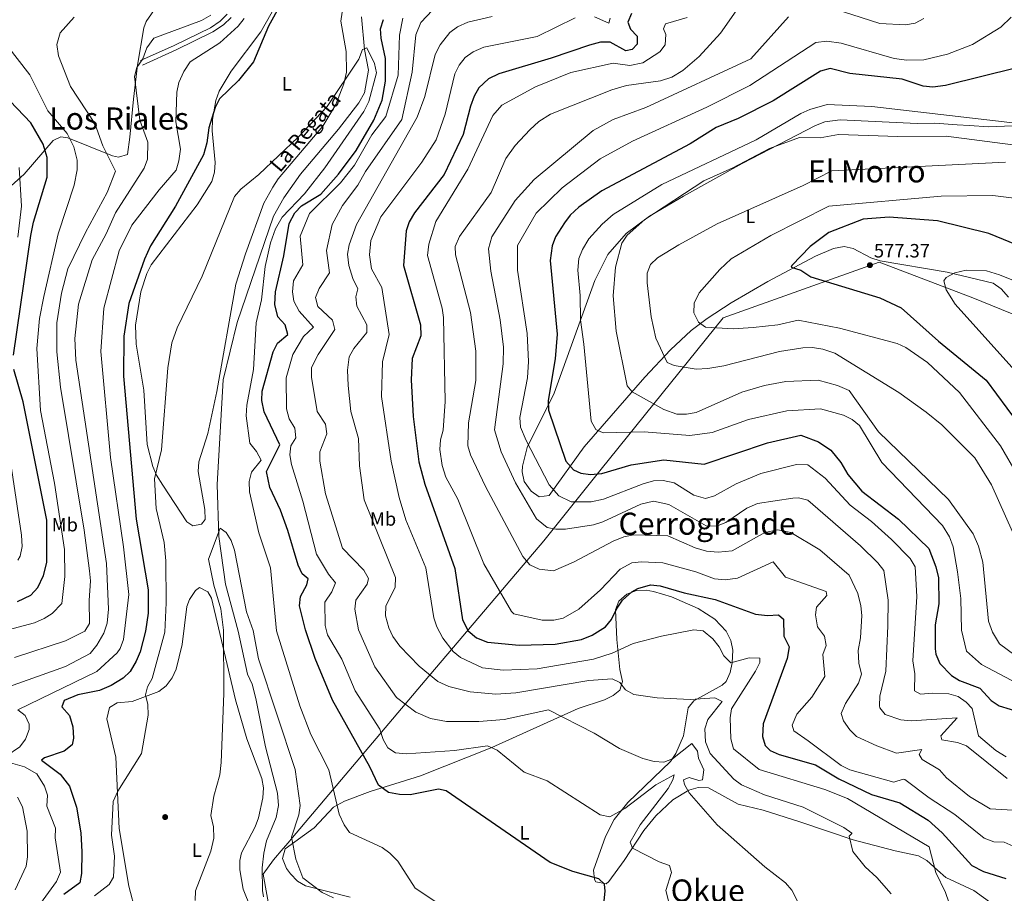
# Model space of a CAD drawing. Units: metres. Extents: x 627787 to 634693, y 4734243 to 4738999.
# Drawn here: x 629317 to 629829, y 4737251 to 4737705 of the extents above; entities that cross this region are included whole.
import ezdxf
from ezdxf.enums import TextEntityAlignment as Align

# ---------------------------------------------------------------- set-up
doc = ezdxf.new("R2010")
doc.units = ezdxf.units.M
doc.header["$MEASUREMENT"] = 0
doc.linetypes.add('DGN Style 3', pattern=[120.57332, 86.1238, -34.44952])
for name, color, linetype, lineweight in [('Nivel 1', 7, 'Continuous', 0), ('Nivel 11', 7, 'Continuous', 0), ('Nivel 17', 7, 'Continuous', 0), ('Nivel 21', 7, 'Continuous', 0), ('Nivel 36', 7, 'Continuous', 0), ('Nivel 37', 7, 'Continuous', 0), ('Nivel 4', 7, 'Continuous', 0), ('Nivel 41', 7, 'Continuous', 0), ('Nivel 43', 7, 'Continuous', 0), ('Nivel 45', 7, 'Continuous', 0), ('Nivel 5', 7, 'Continuous', 0), ('Nivel 7', 7, 'Continuous', 0)]:
    doc.layers.add(name, color=color, linetype=linetype, lineweight=lineweight)
doc.styles.add('Style-Arial', font='txt')
doc.styles.add('Style-Arial Narrow', font='txt')
doc.styles.add('Style-Times New Roman', font='txt')
doc.styles.add('Style-timesi', font='timesi.shx', dxfattribs={"bigfont": 'timesibig.shx'})

# ---------------------------------------------------------------- blocks, each defined once
blk = doc.blocks.new('5PATER')
at = {"layer": 'Nivel 7', "linetype": 'Continuous', "lineweight": 0}
h = blk.add_hatch(color=51, dxfattribs=at)
edge = h.paths.add_edge_path()
edge.add_ellipse((0, 0), major_axis=(-1.1, -1.11), ratio=0.999422, start_angle=0, end_angle=360)
blk = doc.blocks.new('5PERFI')
at = {"layer": 'Nivel 17', "linetype": 'Continuous', "lineweight": 0}
h = blk.add_hatch(color=7, dxfattribs=at)
edge = h.paths.add_edge_path()
edge.add_arc((0, 0), 1.56, 315, 675)

msp = doc.modelspace()

# ---------------------------------------------------------------- linework, layer by layer
at = {"layer": 'Nivel 1', "color": 7, "linetype": 'Continuous', "lineweight": 0}
msp.add_polyline3d([(629836.88, 4737550.71, 580.9), (629812.54, 4737560.54, 579.82), (629763.78, 4737579, 577.02), (629682.74, 4737550.17, 570.56), (629619.32, 4737471.32, 550.51), (629589.39, 4737434.11, 538.35), (629527.84, 4737361.41, 514.05), (629458.83, 4737279.91, 490.1), (629456.47, 4737277.12, 489.82), (629453.88, 4737274.06, 489.54), (629448.86, 4737268.14, 488.87), (629443.55, 4737260.81, 488.27), (629449.21, 4737228.97, 487.43)], dxfattribs=at)
at = {"layer": 'Nivel 11', "color": 142, "linetype": 'DGN Style 3', "lineweight": 13}
msp.add_polyline3d([(629443.63, 4737248.93, 487.96), (629443.16, 4737252.24, 488.03), (629442.97, 4737264.15, 488.29), (629443.91, 4737271.77, 488.29), (629445.29, 4737278.06, 488.42), (629450.21, 4737290.24, 488.61), (629451.42, 4737296.45, 488.68), (629451.02, 4737302.84, 488.74), (629444.7, 4737327.08, 489.07), (629439.64, 4737352.21, 489.26), (629437.73, 4737359.5, 489.39), (629435.34, 4737364.83, 489.59), (629430.57, 4737387.2, 490.24), (629424.01, 4737411.64, 490.63), (629420.45, 4737436.39, 490.82), (629419.54, 4737463.38, 491.08), (629422.71, 4737517.88, 492.19), (629430.03, 4737547.6, 492.9), (629448.99, 4737602.91, 493.94), (629454.36, 4737612.48, 494.4), (629462.98, 4737624.83, 494.73), (629482.68, 4737648.23, 494.86), (629493.28, 4737661.91, 495.05), (629496.14, 4737667.12, 495.12), (629498.25, 4737678.89, 495.38), (629496.16, 4737689.6, 495.7), (629494.6, 4737706.72, 496.09)], dxfattribs=at)
at = {"layer": 'Nivel 21', "color": 7, "linetype": 'DGN Style 3', "lineweight": 0}
msp.add_polyline3d([(629379.8, 4737683.86, 510.27), (629397.29, 4737691.81, 508.85), (629416.16, 4737700.99, 508.85), (629421.25, 4737704.45, 508.84), (629424.9, 4737707.99, 508.79)], dxfattribs=at)
at = {"layer": 'Nivel 21', "color": 7, "linetype": 'Continuous', "lineweight": 0}
msp.add_polyline3d([(629380.85, 4737681.54, 510.27), (629398.37, 4737689.5, 508.85), (629417.44, 4737698.78, 508.85), (629422.86, 4737702.47, 508.84), (629426.85, 4737706.33, 508.79)], dxfattribs=at)
at = {"layer": 'Nivel 36', "color": 92, "linetype": 'Continuous', "lineweight": 0}
for points in [[(629484.58, 4737709.14, 497.35), (629483.99, 4737704.44, 497.28), (629486.68, 4737688.59, 496.57), (629486.82, 4737677.83, 495.85), (629485.56, 4737671.72, 495.66), (629481.3, 4737661.09, 495.66), (629474.54, 4737649.8, 495.42), (629451.39, 4737622.36, 495.07), (629448.64, 4737618.02, 494.98), (629443.92, 4737609.74, 494.81), (629434.43, 4737583.33, 494.1), (629429.3, 4737567.63, 493.64), (629419.5, 4737511.87, 492.54), (629414.77, 4737489.88, 492.16), (629410.16, 4737475.21, 492.15), (629409.74, 4737470.22, 492.15), (629413.14, 4737450.48, 491.62), (629413.42, 4737445.19, 491.36), (629411.41, 4737442.82, 491.36), (629406.9, 4737441.88, 491.82), (629403.82, 4737444.04, 492.21), (629391.36, 4737463.05, 493.9), (629388.03, 4737468.22, 495.27), (629386.19, 4737472.86, 495.62), (629383.14, 4737484.2, 496.7), (629381.41, 4737512.47, 497.09), (629377.47, 4737536.39, 498.32), (629377.15, 4737546.34, 498.75), (629379.93, 4737563.69, 499.35), (629383.02, 4737573.23, 499.28), (629385.3, 4737577.71, 499.16), (629409.15, 4737608.88, 497.99), (629416.84, 4737621.02, 497.8), (629418.31, 4737625.92, 497.99), (629418.55, 4737630.89, 498.3), (629417, 4737647.4, 499.25), (629417.24, 4737653.32, 499.55), (629418.93, 4737663.15, 499.92), (629420.69, 4737667.96, 500.05), (629426.97, 4737678.42, 500.21), (629442.36, 4737698.93, 500.41), (629456.32, 4737723.84, 500.47)], [(629388.19, 4737712.13, 516.73), (629382.65, 4737704.17, 513.98), (629381.49, 4737701, 513.09), (629378.11, 4737681.5, 509.97), (629376.19, 4737663.89, 509.07), (629374.22, 4737644, 510.79), (629372.92, 4737635.12, 513.15), (629368.24, 4737633.63, 513.57), (629365.18, 4737634.36, 513.94), (629342.05, 4737643.67, 519.85), (629338.36, 4737644.26, 520.9), (629334.29, 4737642.25, 522.62), (629319.21, 4737624.89, 527.72), (629307.49, 4737614.33, 531.76)], [(629799.15, 4737573.85, 577.35), (629764.3, 4737579.68, 577.03), (629759.48, 4737581.31, 576.9), (629750.25, 4737586.19, 576.3), (629745.66, 4737587.26, 575.93), (629740.05, 4737586.22, 575.49), (629730.76, 4737582.1, 574.7), (629705.95, 4737569.04, 573.12), (629686.87, 4737557.93, 571.77), (629674.31, 4737549.84, 570.17), (629666.13, 4737543.47, 568.57), (629655.38, 4737533.4, 565.76), (629641.9, 4737519.18, 561.75), (629610.5, 4737483.1, 553.29), (629592.28, 4737457.76, 544.83), (629587, 4737457.08, 543.92), (629582.95, 4737459.94, 543.63), (629579.27, 4737464.97, 543.6), (629578.14, 4737469.97, 543.7), (629578.41, 4737473.01, 543.92), (629580.83, 4737482.61, 545.14), (629594.91, 4737510.94, 550.23), (629615.97, 4737569.6, 558.62), (629622.7, 4737583, 558.77), (629632.3, 4737593.95, 558.88), (629644.43, 4737602.96, 559.01), (629662.02, 4737613.42, 559.18), (629692.54, 4737630.35, 559.59), (629730.78, 4737650.22, 560.06), (629735.49, 4737651.97, 560.06), (629743.49, 4737653.04, 559.92), (629783.56, 4737651.15, 558.75), (629792.78, 4737651.41, 558.81), (629804.3, 4737650.43, 558.67), (629810.75, 4737650.22, 557.49), (629820.72, 4737649.45, 557.44), (629833.1, 4737649.91, 556.7)], [(629831.05, 4737560.88, 579.79), (629827.19, 4737565.27, 579.56), (629823.06, 4737568.14, 579.43), (629799.15, 4737573.85, 577.35)], [(629377.37, 4737240.73, 492.14), (629373.63, 4737254.59, 492.62), (629368.72, 4737284.46, 494.1), (629366.86, 4737321.69, 496.24), (629362.27, 4737341.62, 497.6), (629363.64, 4737347.46, 497.54), (629367.65, 4737349.88, 497.06), (629375.43, 4737350.61, 496.05), (629389.31, 4737355.7, 494), (629393.06, 4737358.65, 493.58), (629396.23, 4737362.88, 493.26), (629398.24, 4737367.46, 492.98), (629401.33, 4737380.24, 492.28), (629403.84, 4737399.96, 491.18), (629405.24, 4737403.68, 490.97), (629408.28, 4737408.33, 490.54), (629410.42, 4737409.79, 490.39), (629414.68, 4737407.53, 490.38), (629416.62, 4737404.39, 490.39), (629429.07, 4737351.41, 490.26), (629435.08, 4737331.2, 489.15), (629442.88, 4737310.48, 488.44), (629443.62, 4737305.6, 488.34), (629443.34, 4737300.55, 488.26), (629441.18, 4737290.03, 488.18), (629439.45, 4737285.36, 488.18), (629432.22, 4737271.84, 488.18), (629431.39, 4737267.94, 488.18), (629431.36, 4737263.05, 488.18), (629433.11, 4737253.04, 488.18), (629448.41, 4737215.18, 487.16)], [(629488.82, 4737248.76, 492.48), (629465.6, 4737254.7, 490.65), (629461.3, 4737257.17, 490.24), (629457.8, 4737260.86, 489.82), (629455.64, 4737263.77, 489.54), (629453.66, 4737268.94, 489.38), (629454.9, 4737273.91, 489.67), (629470.07, 4737284.89, 492.54), (629480.1, 4737295.56, 495.83), (629485.77, 4737298.68, 496.59), (629499.23, 4737303.73, 497.67), (629525.39, 4737311.85, 501.25), (629562.47, 4737326.64, 503.95), (629607.3, 4737346.87, 511.85), (629620.98, 4737351.38, 514.24), (629625.47, 4737353.68, 515.05), (629628.92, 4737356.4, 515.69), (629630.35, 4737361, 516.87), (629628.9, 4737367.23, 518.62), (629627.39, 4737382.79, 522.33), (629626.71, 4737398.25, 524.86), (629628.47, 4737402.76, 525.08), (629632.66, 4737406.42, 525.12), (629637.61, 4737408.36, 525.14), (629642.67, 4737408.5, 525.12), (629646.42, 4737407.83, 524.99), (629655.82, 4737405.05, 524.37), (629669.68, 4737398.86, 523.26), (629678.31, 4737393.36, 522.42), (629684.28, 4737387.1, 521.74), (629686.7, 4737382.34, 521.42), (629687.68, 4737377.33, 521.18), (629687.38, 4737370.75, 520.83), (629686.38, 4737365.65, 520.46), (629684.26, 4737360.95, 519.9), (629682.23, 4737359.09, 519.46), (629667.42, 4737350.9, 515.95), (629664.6, 4737347.29, 515.02), (629662.17, 4737332.66, 512.7), (629658.12, 4737323.56, 511.65), (629655.41, 4737319.36, 511.15), (629633.23, 4737297.99, 507.75), (629625.98, 4737289.26, 506.59), (629621.58, 4737280.35, 505.35), (629615.22, 4737262.8, 502.03), (629615.87, 4737257.94, 501.31), (629616.57, 4737256.8, 501.19), (629621.85, 4737255.82, 501.24), (629623.35, 4737256.91, 501.45), (629631.17, 4737267.92, 504.05), (629641.47, 4737283.52, 506.06), (629647.75, 4737291.14, 507.23), (629656.47, 4737299.38, 508.84), (629664.84, 4737304.38, 510.36), (629669.78, 4737305.88, 510.8), (629675.06, 4737305.59, 511.14), (629690.55, 4737297.11, 512.11), (629703.47, 4737294.11, 512.83), (629722.52, 4737288.01, 513.39), (629750.39, 4737278.7, 515.95), (629772.17, 4737272.97, 518.54), (629784.21, 4737270.36, 518.89), (629788.55, 4737267.95, 519.53), (629794.2, 4737262.79, 519.68), (629798.5, 4737259, 520.86), (629813.02, 4737252.34, 521.24), (629823.02, 4737245.03, 522.11)]]:
    msp.add_polyline3d(points, dxfattribs=at)
at = {"layer": 'Nivel 4', "color": 30, "linetype": 'Continuous', "lineweight": 30, "flags": 128}
for points, elevation in [([(629457.85, 4737722.92), (629446.35, 4737701.71), (629438.45, 4737683.32), (629430.71, 4737673.47), (629420.91, 4737663.95), (629418.58, 4737659.51), (629415.32, 4737648.96), (629414.24, 4737641.07), (629412.46, 4737634.87), (629398.01, 4737608.26), (629384.95, 4737587.63), (629381.83, 4737580.68), (629373.71, 4737557.48), (629371.14, 4737540.57), (629370.84, 4737519.76), (629377.56, 4737445.35), (629383.74, 4737408.71), (629383.73, 4737396.52), (629382.28, 4737387.12), (629379.66, 4737376.39), (629377.48, 4737371.48), (629374.31, 4737366.16), (629370.77, 4737362.62), (629364.5, 4737358.86), (629358.46, 4737356.37), (629347.09, 4737353.99), (629340.04, 4737351.16), (629338.82, 4737347.84), (629342.77, 4737343.24), (629344.49, 4737337.44), (629344.9, 4737331.42), (629344.28, 4737328.1), (629340, 4737324.72), (629329.9, 4737321.26), (629328.24, 4737320), (629337.9, 4737312.72), (629342.76, 4737306.53)], 500), ([(629635.12, 4737708.33), (629633.21, 4737703.9), (629634.52, 4737700.24), (629637.94, 4737696.62), (629638.08, 4737692.44), (629635.4, 4737689.66), (629632.1, 4737689.04), (629623.94, 4737693.41), (629618.92, 4737693.48), (629613.24, 4737691.98), (629593.36, 4737685.1), (629566.07, 4737677.01), (629560.67, 4737674.36), (629555.72, 4737669.71), (629553.19, 4737665.39), (629551.4, 4737660.26), (629547.52, 4737645.37), (629537.58, 4737624.71), (629522.19, 4737604.72), (629519.39, 4737600.12), (629517.87, 4737595.35), (629516.48, 4737577.25), (629525.41, 4737546.47), (629525.44, 4737540.69), (629521.08, 4737529.02), (629520.49, 4737517.79), (629521.54, 4737498.83), (629524.52, 4737475.27), (629527.61, 4737463.63), (629543.18, 4737419.71), (629547.21, 4737393.05), (629550.2, 4737387.36), (629554.39, 4737383.6), (629560.11, 4737381.43), (629576.71, 4737379.91), (629595.43, 4737380.36), (629608.99, 4737382.87), (629614.68, 4737385.09), (629621.61, 4737389.35), (629624.73, 4737393.26), (629627.21, 4737398.66), (629630.35, 4737403.26), (629635.3, 4737407.6), (629638.3, 4737409.3), (629644.89, 4737411.2), (629649.88, 4737410.8), (629662.47, 4737407.09), (629678.58, 4737403.64), (629699.56, 4737395.97), (629705.75, 4737395.29), (629711.5, 4737395.68), (629714.08, 4737393.44), (629714.2, 4737384.53), (629716.99, 4737378.99), (629716.05, 4737372.91), (629703.47, 4737339.04), (629703.18, 4737332.44), (629704.62, 4737327.65), (629707.16, 4737325.02), (629711.79, 4737323.08), (629730.76, 4737317.68), (629742.83, 4737310.42), (629759.92, 4737302.14), (629774.52, 4737297.95), (629789.26, 4737288.93), (629796.52, 4737282.31), (629811.95, 4737265.34), (629818.16, 4737262.12), (629829.63, 4737258.5)], 525), ([(629620.11, 4737240.2), (629621.31, 4737251.93), (629621, 4737255.63), (629618.12, 4737258.38), (629604.55, 4737262.21), (629592.72, 4737266.89), (629538.71, 4737304.04), (629534.72, 4737305), (629519.97, 4737302.05), (629514.39, 4737302.26), (629508.74, 4737303.21), (629503.53, 4737307.13), (629498.95, 4737316.65), (629479.63, 4737351.27), (629470.62, 4737372.95), (629465.56, 4737387.84), (629462.38, 4737400.27), (629463, 4737405.25), (629466.21, 4737411.21), (629467, 4737414.32), (629463.79, 4737416.99), (629461.66, 4737421.56), (629456.38, 4737439.55), (629452.54, 4737450.08), (629447.06, 4737461.84), (629445.35, 4737470.19), (629452.15, 4737484.07), (629444.08, 4737501.2), (629442.89, 4737507.05), (629443.02, 4737512.05), (629448.7, 4737532.41), (629451.02, 4737536.89), (629456.38, 4737541.51), (629454.93, 4737546.38), (629451.22, 4737550.71), (629449.57, 4737557.1), (629449.91, 4737563.65), (629454.32, 4737582.3), (629457.09, 4737599.24), (629459.98, 4737604.77), (629463.5, 4737608.29), (629473.59, 4737614.48), (629482.74, 4737624.82), (629491.82, 4737637.06), (629501.14, 4737652.9), (629505.39, 4737663.36), (629507.16, 4737673.17), (629507.12, 4737685.03), (629504.83, 4737695.48), (629504.6, 4737700.47), (629506.07, 4737705.33)], 500), ([(629331.2, 4737623.28), (629331.24, 4737633.46), (629329.22, 4737640.48), (629322.76, 4737651.53), (629297.32, 4737678.03)], 525), ([(629835.48, 4737680.09), (629798.38, 4737671.01), (629791.7, 4737670.03), (629786.71, 4737670.59), (629775.74, 4737674.2), (629748.57, 4737677.24), (629738.42, 4737679.78), (629733.37, 4737678.36), (629708.64, 4737662.91), (629690.44, 4737653.86), (629679.16, 4737649.18), (629665.48, 4737640.66), (629619.56, 4737616.17), (629607.62, 4737607.64), (629603.12, 4737603.49), (629600.14, 4737599.48), (629595.55, 4737592.18), (629593.75, 4737587.5), (629592.84, 4737579.93), (629596.33, 4737541.54), (629595.42, 4737528.77), (629591.8, 4737507.07), (629591.85, 4737502.06), (629600.98, 4737475.51), (629604.87, 4737471.02), (629608.7, 4737469.35), (629613.67, 4737468.69), (629619.67, 4737469.17), (629634.93, 4737473.73), (629651.78, 4737476.22), (629672.87, 4737473.92), (629705.79, 4737485.11), (629723.1, 4737489), (629732.29, 4737485.62), (629738.75, 4737481.28), (629743.93, 4737474.87), (629747.55, 4737468.71), (629754.86, 4737459.98), (629773.91, 4737445.46), (629789.73, 4737430.06), (629793.37, 4737420.53), (629794.6, 4737414.86), (629794.84, 4737401.38), (629793.01, 4737390.45), (629792.95, 4737377.89), (629793.27, 4737375.24), (629795.31, 4737370.35), (629801.37, 4737364.13), (629805.55, 4737361.44), (629816.23, 4737357.43), (629822.04, 4737351.06), (629826.25, 4737348.39), (629837.71, 4737344.92)], 550), ([(629313.64, 4737530.69), (629322.65, 4737592.97), (629324.05, 4737599.89), (629331.2, 4737623.28)], 525), ([(629839.08, 4737586.52), (629820.92, 4737593.88), (629794.2, 4737600.59), (629769.06, 4737602.5), (629755.44, 4737601.46), (629737.63, 4737594.53), (629728.01, 4737587.16), (629718.46, 4737577.28), (629718.02, 4737576.39), (629723.06, 4737574.9), (629728.27, 4737571.38), (629764.2, 4737560.44), (629775.2, 4737555.37), (629794.61, 4737538.04), (629819.45, 4737517.76), (629835.53, 4737495.91)], 575), ([(629315.77, 4737402.5), (629322.66, 4737405.82), (629326.38, 4737409.78), (629329.29, 4737416.14), (629331.07, 4737422.86), (629331.11, 4737444.82), (629318.71, 4737506.5), (629313.95, 4737523.27)], 525), ([(629342.76, 4737306.53), (629346.51, 4737295.54), (629348.67, 4737282.22), (629349.24, 4737272.47), (629349.02, 4737261.11), (629348.19, 4737256.18), (629339.81, 4737250.18)], 500)]:
    msp.add_lwpolyline(points, dxfattribs=dict(at, elevation=elevation))
at = {"layer": 'Nivel 5', "color": 30, "linetype": 'Continuous', "lineweight": 0, "flags": 128}
for points, elevation in [([(629534.51, 4737713.28), (629525.51, 4737703.77), (629522.98, 4737697.35), (629521, 4737677.83), (629515.59, 4737653.32), (629496.72, 4737626.15), (629492.74, 4737619.09), (629484.79, 4737608.45), (629479.49, 4737598.58), (629476.46, 4737585.05), (629477.94, 4737573.58), (629472.59, 4737565.29), (629470.7, 4737560.64), (629471.98, 4737556.02), (629479.57, 4737548.92), (629480.87, 4737544.03), (629472.09, 4737531.12), (629468.67, 4737524.32), (629468.73, 4737519.32), (629471.68, 4737501.45), (629475.94, 4737494.74), (629476.58, 4737489.75), (629472.98, 4737480.49), (629472.96, 4737475.49), (629475.87, 4737458.57), (629484.86, 4737430.35), (629495.83, 4737418.81), (629498.35, 4737414.48), (629497.58, 4737411.64), (629491.69, 4737403.31), (629491.23, 4737398.55), (629493.05, 4737387.82), (629501.66, 4737368.57), (629512.82, 4737352.67), (629522.83, 4737344.97), (629530.62, 4737341.78), (629538.9, 4737340.23), (629555.6, 4737340.2), (629568.76, 4737341.18), (629591.86, 4737346.2), (629615.64, 4737334.16), (629628.87, 4737326.05), (629640.94, 4737320.93), (629646.81, 4737319.31), (629651.82, 4737319.02), (629656.41, 4737320.83), (629666.5, 4737328.8), (629669.43, 4737324.77), (629669.82, 4737321.03), (629672.66, 4737315.05), (629672.02, 4737309.84), (629670.08, 4737309.53), (629665.05, 4737310.98), (629662.13, 4737309.83), (629662.66, 4737307.44), (629664.97, 4737303), (629679.68, 4737286.4), (629704.32, 4737264.52), (629715.14, 4737256.26), (629718.34, 4737252.43), (629721.38, 4737246.69)], 510), ([(629360.75, 4737386.16), (629362.37, 4737391.26), (629363.16, 4737398.59), (629362.13, 4737422.26), (629346.12, 4737528.01), (629345.55, 4737539.32), (629347.48, 4737557.24), (629354.61, 4737580.23), (629361.97, 4737593.76), (629366.73, 4737604.78), (629381.62, 4737628.01), (629383.44, 4737632.68), (629383.6, 4737641.39), (629379.34, 4737652.84), (629376.69, 4737675.55), (629377.93, 4737680.37), (629380.99, 4737684.77), (629383.03, 4737690.52), (629386.71, 4737695.55), (629411.45, 4737704.66), (629416.37, 4737707.59)], 510), ([(629689.52, 4737709.69), (629681.36, 4737698.18), (629670.2, 4737685.97), (629661.71, 4737678.66), (629655.94, 4737675.3), (629650.16, 4737673.42), (629632.41, 4737670.93), (629624.76, 4737668.69), (629592.87, 4737655.99), (629586.83, 4737652.2), (629582.24, 4737647.92), (629574.57, 4737639.74), (629569.74, 4737633.01), (629562, 4737615.25), (629545.6, 4737592.34), (629543.45, 4737587.16), (629543.56, 4737582.93), (629551.3, 4737552.84), (629554.05, 4737532.73), (629554.17, 4737517.47), (629550.25, 4737495.52), (629549.93, 4737483.62), (629551.36, 4737478.83), (629559.11, 4737462.33), (629578.54, 4737426.05), (629582.27, 4737421.66), (629587.12, 4737419.44), (629594.43, 4737418.48), (629604.94, 4737423.1)], 535), ([(629786.99, 4737705.76), (629782.62, 4737703.32), (629777.45, 4737702.51), (629764.26, 4737703.1), (629735.54, 4737712.36)], 540), ([(629309.84, 4737322.18), (629316.95, 4737327.04), (629319.92, 4737331.04), (629321.78, 4737336.07), (629321.92, 4737338.72), (629319.78, 4737343.35), (629316.01, 4737346.22), (629357.13, 4737366.23), (629367.66, 4737375.87), (629369.18, 4737378.11), (629370.88, 4737382.84), (629373.7, 4737406.2), (629370.95, 4737431.02), (629364.18, 4737477.39), (629359.04, 4737532.6), (629360.72, 4737555.09), (629368.72, 4737585.01), (629375.33, 4737598.25), (629389.39, 4737616.69), (629398.24, 4737626.96), (629399.74, 4737631.74), (629400.47, 4737637.88), (629398.09, 4737652.01), (629398.61, 4737667.45), (629399.72, 4737672.54), (629402.27, 4737678.27), (629405.66, 4737683.2), (629421.01, 4737693.12), (629430.58, 4737701.75), (629433.58, 4737705.76)], 505), ([(629345.22, 4737706.45), (629338.04, 4737698.3), (629336.28, 4737692.25)], 515), ([(629516.09, 4737705.95), (629514.38, 4737697.04), (629513.68, 4737676.24), (629507.27, 4737654.89), (629500.12, 4737645.29), (629491, 4737629.57), (629483.78, 4737620.25), (629467.65, 4737604.3), (629462.69, 4737592.57), (629464.1, 4737577.68), (629459.25, 4737569.33), (629458.8, 4737563.68), (629459.56, 4737558.75), (629462.2, 4737553.51), (629469.65, 4737545.23), (629464.48, 4737540.35), (629459.03, 4737530.98)], 505), ([(629605.79, 4737706.1), (629586.05, 4737696.46), (629558.22, 4737690.85), (629552.66, 4737688.51), (629548.62, 4737685.56), (629545.52, 4737681.47), (629543.14, 4737676.98), (629538.14, 4737655.98), (629533.46, 4737642.73), (629526.06, 4737631.15), (629504.65, 4737602.67), (629499.57, 4737590.41), (629498.76, 4737582.87), (629499.89, 4737575.61), (629505.28, 4737565.84), (629509.02, 4737541.52), (629505.63, 4737527.26), (629505.07, 4737509.16), (629510.08, 4737475.54), (629514.27, 4737456.73), (629517.73, 4737445.07), (629528.09, 4737420.06), (629532.19, 4737394.1), (629533.75, 4737389.36), (629537, 4737383.51), (629542.38, 4737376.58), (629546.22, 4737373.38), (629557.61, 4737368.09), (629568.33, 4737366.8), (629586.02, 4737367.57), (629615.22, 4737372.6), (629624.93, 4737375.72), (629635.94, 4737380.75), (629650.67, 4737384.58)], 520), ([(629527.52, 4737665.24), (629533, 4737687.11), (629535.63, 4737692.17), (629540.58, 4737698.46), (629544.6, 4737701.43), (629549.89, 4737703.84), (629562.53, 4737706.77)], 515), ([(629664.01, 4737706.25), (629652.77, 4737703.02), (629651.62, 4737700.41), (629652.93, 4737697.45), (629652.54, 4737692.02), (629649.7, 4737688.41), (629640.92, 4737682.66), (629634.17, 4737681.39), (629625.48, 4737682.59), (629603.58, 4737677.76), (629585.21, 4737670.3), (629567.55, 4737660.71), (629562.89, 4737655.31), (629549.99, 4737627.43), (629533.26, 4737600.23), (629529.75, 4737588.39), (629528.95, 4737582.59), (629536.66, 4737555.17), (629537.37, 4737550.22), (629538.22, 4737506.66), (629537.06, 4737491.6), (629535.81, 4737486.61), (629535.4, 4737481.61), (629536.53, 4737473.34), (629538.5, 4737467.19), (629544.72, 4737455.76), (629558.28, 4737422.23), (629572.74, 4737397.32), (629573.81, 4737396.15), (629588.6, 4737392.94), (629594.74, 4737392.85), (629599.6, 4737393.97), (629607.59, 4737398.61), (629618.87, 4737408.66), (629629.08, 4737419.38), (629635.2, 4737422.61)], 530), ([(629829.89, 4737321.75), (629824.51, 4737325.07), (629815.42, 4737332.76), (629812.23, 4737346.94), (629809.12, 4737350.26), (629804.83, 4737353.09), (629800.03, 4737354.5), (629791.63, 4737354.98), (629785.4, 4737354.46), (629782.19, 4737356.18), (629782.39, 4737364.94), (629781.25, 4737371.75), (629783.33, 4737405.15), (629782.58, 4737420.65), (629779.86, 4737424.9), (629770.23, 4737434.83), (629759.81, 4737444.2), (629748.69, 4737452.7), (629735.78, 4737466.64), (629726.69, 4737473.62), (629720.79, 4737473.87), (629702.34, 4737469.18), (629689.46, 4737463.8), (629678.25, 4737457.56), (629673.49, 4737456.06), (629667.43, 4737457.8), (629657.17, 4737464.31), (629651.52, 4737465.49), (629646.52, 4737465.25), (629641.17, 4737463.83), (629620.45, 4737455.72), (629614.09, 4737454.38), (629603.66, 4737454.46), (629597.28, 4737457.58), (629592.3, 4737463.28), (629580.21, 4737486.31), (629577.36, 4737493.29), (629576.91, 4737498.27), (629580.91, 4737518.89), (629581.45, 4737527.41), (629580.75, 4737542), (629575.86, 4737574.88), (629575.74, 4737587.68), (629585.5, 4737604.58), (629599, 4737617.77), (629618.84, 4737632.79), (629635.52, 4737641.91), (629674.15, 4737659.67), (629696.64, 4737671.02), (629730.82, 4737693.37), (629736.56, 4737693.92), (629743.99, 4737692.99), (629771.61, 4737684.96), (629778.29, 4737684.03), (629787.12, 4737684.31), (629799.37, 4737687.27), (629812.37, 4737692.18), (629827.09, 4737701.35), (629832.53, 4737706.41)], 545), ([(629624.02, 4737705.91), (629623.3, 4737703.3), (629615.88, 4737706.58)], 520), ([(629716.65, 4737706.58), (629697.02, 4737684.76)], 540), ([(629336.28, 4737692.25), (629337.11, 4737686.3), (629343.29, 4737670.45), (629355.96, 4737651.22), (629360.22, 4737639.62), (629366.74, 4737626.34), (629362.37, 4737615.32), (629351.12, 4737594.53), (629342.02, 4737575.57), (629338.61, 4737562.86), (629336.25, 4737547.5), (629336.28, 4737532.5), (629338.18, 4737513.97), (629350.53, 4737439.75), (629353.31, 4737418.56), (629353.8, 4737413.31), (629352.98, 4737403.05), (629353.17, 4737391.19), (629350.74, 4737387.13), (629340.8, 4737382.12), (629314.17, 4737373.44)], 515), ([(629310.99, 4737387.76), (629324.57, 4737391.52), (629329.68, 4737393.66), (629333.86, 4737396.35), (629338.87, 4737401.47), (629340.4, 4737415.56), (629340.3, 4737429.54), (629335.04, 4737464.2), (629327.84, 4737501.97), (629325.89, 4737534.1), (629327.3, 4737549.77), (629329.5, 4737561.21), (629337.01, 4737593.86), (629345.26, 4737619.03), (629346.84, 4737627.11), (629346.85, 4737632.11), (629345.05, 4737639.04), (629341.54, 4737645.89), (629331.56, 4737657.77), (629322.28, 4737676.52), (629310.26, 4737691.89)], 520), ([(629355.77, 4737249.52), (629363.49, 4737255.46), (629365.66, 4737259.14), (629366.17, 4737270.06), (629364.61, 4737281.06), (629365.56, 4737298.61), (629367.9, 4737303.91), (629380.33, 4737323.57), (629383.8, 4737343.38), (629383.61, 4737348.93), (629382.3, 4737353.98), (629383.32, 4737358.13), (629385.82, 4737362.53), (629392.33, 4737386.59), (629393.12, 4737401.9), (629392.96, 4737423.69), (629392.08, 4737433.22), (629387.91, 4737451.02), (629387.07, 4737466.45), (629390.64, 4737481.53), (629394.02, 4737524.11), (629396.01, 4737537.07), (629398.87, 4737544.92), (629411.88, 4737571.74), (629428.69, 4737613.2), (629431.92, 4737617.03), (629441.24, 4737624.61), (629461.7, 4737644.01), (629476.81, 4737660.06), (629493.31, 4737684.64), (629495.25, 4737689.58), (629497.49, 4737690.46), (629501.42, 4737682.46), (629502.53, 4737677.58), (629498.54, 4737662.59), (629495.8, 4737657.4), (629475.62, 4737628.08), (629465.11, 4737614.53), (629453.46, 4737602.51)], 495), ([(629697.02, 4737684.76), (629642.56, 4737659.53), (629625.44, 4737653.29), (629615.04, 4737647.54), (629584.38, 4737622.05), (629574.54, 4737611.16), (629562.51, 4737592.23), (629560.77, 4737585.91), (629561.86, 4737574.32), (629566.73, 4737549.09), (629568.46, 4737534.85), (629568.26, 4737526.26), (629563.83, 4737491.85), (629567.36, 4737480.34), (629574.78, 4737464.33), (629585.65, 4737445.51), (629591.23, 4737440.98), (629595.71, 4737440.18), (629600.71, 4737440.23), (629615.34, 4737442.42), (629620.1, 4737443.97), (629639.82, 4737453.2), (629646.44, 4737454.83), (629654.47, 4737453.03), (629673.83, 4737441.99), (629679.33, 4737441.73), (629684.12, 4737443.6), (629694.98, 4737451.15), (629700.56, 4737453.46), (629718.96, 4737456.37), (629721.9, 4737456.51), (629726.72, 4737455.21), (629754.12, 4737431.47), (629763.11, 4737422.65), (629766.2, 4737418.63), (629768.52, 4737403.23), (629768.34, 4737389.96), (629767.29, 4737366.32), (629764.25, 4737353.26), (629764.04, 4737348.25), (629764.26, 4737347.27), (629766.96, 4737343.84), (629775.14, 4737340.98), (629780.54, 4737340.53), (629804.34, 4737342.09), (629795.91, 4737332.77), (629796.35, 4737330.72), (629804.6, 4737329.26), (629809.31, 4737327.58), (629830.45, 4737310.59)], 540), ([(629770.13, 4737250.61), (629762.63, 4737259.05), (629756.49, 4737264.64), (629750.21, 4737272.63), (629748.2, 4737280.62), (629749.67, 4737281.99), (629749.54, 4737282.11), (629745.53, 4737285.12), (629724.39, 4737295.64), (629704.25, 4737302.05), (629692.33, 4737307.24), (629688.26, 4737310.14), (629675.89, 4737323.53), (629673.52, 4737329.67), (629673.11, 4737336.39), (629674.68, 4737341.16), (629682.28, 4737350.63), (629678.31, 4737352.52), (629665.62, 4737351.66), (629648.41, 4737352.45), (629636.29, 4737354.14), (629631.9, 4737356.56), (629628.98, 4737360.52), (629625, 4737362.41), (629612.85, 4737361.48), (629574.89, 4737355.16), (629564.49, 4737354.47), (629551.09, 4737355.6), (629540.09, 4737358.35), (629534.4, 4737360.95), (629524.61, 4737368.99), (629514.6, 4737379.4), (629510.96, 4737384.33), (629508.8, 4737388.95), (629507.18, 4737395.16), (629507.36, 4737400.16), (629512.18, 4737410.07), (629512.29, 4737415.08), (629496.1, 4737455.39), (629493.67, 4737473.1), (629493.13, 4737487.43), (629489.15, 4737501.44), (629487.71, 4737514.91), (629487.42, 4737522.85), (629488.2, 4737529.8), (629490.62, 4737534.22), (629497.36, 4737542.49), (629497.51, 4737546.44), (629492.28, 4737556.13), (629491.72, 4737561.03), (629492.76, 4737565.18), (629490.07, 4737570.57), (629488.16, 4737577.25), (629487.38, 4737583.14), (629488.23, 4737588.09), (629492, 4737598.68), (629523.6, 4737654.43), (629527.52, 4737665.24)], 515), ([(629765.19, 4737474.81), (629753.62, 4737494.05), (629749.78, 4737497.28), (629745.2, 4737499.53), (629733.35, 4737502.86), (629715.74, 4737501.81), (629695.81, 4737497.17), (629677.01, 4737490.53), (629665.4, 4737488.97), (629641.56, 4737490.79), (629620.38, 4737490.23), (629616.47, 4737492.05), (629614.09, 4737496.41), (629610.33, 4737536.39), (629608.47, 4737549.03), (629608.35, 4737561.72), (629607.06, 4737574.92), (629607.67, 4737581.02), (629609.5, 4737585.68), (629612.87, 4737591.13), (629619.75, 4737598.84), (629625.57, 4737603.79), (629650.78, 4737619.5), (629699.93, 4737642.71), (629723.17, 4737656.38), (629727.7, 4737658.5), (629736.87, 4737661.02), (629759.93, 4737660.05), (629848.17, 4737649.79)], 555), ([(629748.24, 4737512.4), (629742.22, 4737514.97), (629732.05, 4737517.63), (629715.22, 4737517.06), (629704.18, 4737514.99), (629692.47, 4737511.51), (629668.76, 4737500.9), (629663.7, 4737499.94), (629658.7, 4737500.06), (629651.94, 4737502.42), (629635.42, 4737511.63), (629632.84, 4737514.68), (629627.06, 4737543.19), (629625.47, 4737561.53), (629626.73, 4737576.4), (629629.95, 4737588.99), (629632.75, 4737593.15), (629642.04, 4737601.28), (629672.7, 4737621.42), (629687.67, 4737628.09), (629706.73, 4737638.19), (629722.44, 4737643.94), (629733.18, 4737643.69), (629742.75, 4737645.5), (629773.5, 4737644.34), (629798.64, 4737644.57), (629858.64, 4737636.77)], 560), ([(629829.5, 4737631.07), (629739.26, 4737626.62)], 565), ([(629316.05, 4737592.11), (629317.87, 4737608.14), (629316.72, 4737628.27)], 530), ([(629739.26, 4737626.62), (629724.24, 4737619), (629679.61, 4737599.08), (629659.6, 4737588.04), (629648.5, 4737581.27), (629644.91, 4737577.83), (629643.21, 4737573.39), (629643.16, 4737568.39), (629645.23, 4737550.63), (629647.69, 4737539.45), (629653.54, 4737526.82), (629657.18, 4737525.26), (629668.6, 4737523.39), (629674.74, 4737523.69), (629683.1, 4737525.13), (629711.96, 4737532.52), (629724.1, 4737534.59), (629729.1, 4737534.71), (629734.5, 4737533.85), (629740.73, 4737531.71), (629774.01, 4737511.33), (629788.21, 4737501.05), (629796.36, 4737494.44), (629813.57, 4737477.34), (629822.15, 4737463.21), (629833.22, 4737438.75)], 565), ([(629835.34, 4737612.19), (629822.85, 4737613.66), (629796.14, 4737613.39), (629737.62, 4737608.18)], 570), ([(629737.62, 4737608.18), (629707.44, 4737593), (629686.95, 4737580.82), (629681, 4737575.31), (629670.17, 4737563.1), (629667.71, 4737557.68), (629667.52, 4737552.67), (629669.92, 4737547.86), (629673.52, 4737545.19), (629687.91, 4737544.45), (629698.3, 4737545.01), (629711.08, 4737546.52), (629721.67, 4737548.82), (629743.15, 4737544.79), (629773.15, 4737536.72), (629777.7, 4737534.65), (629789.04, 4737526.88), (629805.62, 4737511.29), (629826.98, 4737483.48), (629835.78, 4737468.22)], 570), ([(629453.46, 4737602.51), (629449.94, 4737596.44), (629447.32, 4737589.18), (629444.52, 4737576.75), (629442.74, 4737559.53), (629439.92, 4737547.43), (629438.52, 4737523.26), (629435.05, 4737504.75), (629434.77, 4737499.16), (629436.6, 4737484.87), (629439.99, 4737480.57), (629442.47, 4737476.01), (629437.53, 4737469.85), (629436.26, 4737465.01), (629436.35, 4737459.67), (629441.34, 4737438.32), (629447.32, 4737420.06), (629450.39, 4737387.35), (629462.62, 4737348.25), (629468.39, 4737333.33), (629477.73, 4737314.98), (629483.11, 4737292.05), (629485.61, 4737286.49), (629488.49, 4737282.41), (629505.41, 4737274.57), (629509.48, 4737271.68), (629513.58, 4737267.54), (629522.55, 4737253.56), (629543.51, 4737239.55)], 495), ([(629834.5, 4737569.15), (629826.48, 4737572.48), (629819.64, 4737574.59), (629809.05, 4737574.92), (629803.16, 4737573.59), (629798.64, 4737571.1), (629797.43, 4737569.32)], 580), ([(629797.43, 4737569.32), (629798.64, 4737564.71), (629803.31, 4737557.24), (629845.35, 4737510.59)], 580), ([(629459.03, 4737530.98), (629455.43, 4737518.96), (629455.73, 4737502.85), (629456.98, 4737497.6), (629459.98, 4737492.68), (629460.55, 4737487.68), (629457.85, 4737483.52), (629457.44, 4737478.77), (629458.18, 4737473.83), (629464.13, 4737454.7), (629471.31, 4737427.27), (629477.51, 4737416.73), (629481.09, 4737412.34), (629479.28, 4737407.68), (629475.61, 4737402.19), (629475.8, 4737390.16), (629476.92, 4737385.29), (629484.39, 4737372.55), (629491.44, 4737356.04), (629504.27, 4737336.11), (629505.96, 4737330.78), (629508.3, 4737326.4), (629512.26, 4737323.85), (629517.96, 4737323.31), (629542.97, 4737325.03), (629560.24, 4737327.47), (629565.25, 4737325.19), (629579.32, 4737313.74), (629591.13, 4737309.32), (629618.78, 4737291.68), (629623.71, 4737290.67), (629631.6, 4737294.84), (629647.77, 4737307.19), (629657.28, 4737312.48), (629656.48, 4737309.75), (629654.05, 4737305.38), (629639.61, 4737286.48), (629634.4, 4737277.47), (629635.57, 4737274.35), (629649.52, 4737267.22), (629654.73, 4737265.36), (629655.91, 4737261.65), (629652.88, 4737252.24), (629657.4, 4737234.53)], 505), ([(629842.27, 4737368.71), (629826.34, 4737380.52), (629822.71, 4737386.58), (629820.59, 4737392.34), (629817.77, 4737422.99), (629815.52, 4737431.37), (629812.76, 4737437.82), (629799.85, 4737455.55), (629763.42, 4737490.78), (629748.24, 4737512.4)], 560), ([(629316.04, 4737424.13), (629317.24, 4737426.24), (629318.3, 4737431.16), (629317.94, 4737437.01), (629311.04, 4737482.37)], 530), ([(629835.84, 4737359.94), (629816.98, 4737369.84), (629809.16, 4737376.8), (629806.68, 4737387.65), (629806.32, 4737404.1), (629804.53, 4737417.93), (629802.24, 4737431.03), (629800.47, 4737436.13), (629796.78, 4737442.14), (629765.19, 4737474.81)], 555), ([(629408.11, 4737247.16), (629408.36, 4737252.14), (629416.29, 4737272.68), (629417.8, 4737279.55), (629417.73, 4737285.42), (629416.29, 4737291.33), (629417.91, 4737301.27), (629420.99, 4737312.46), (629421.65, 4737318.88), (629423.13, 4737354.72), (629422.98, 4737387.7), (629421.52, 4737398.81), (629417.81, 4737411.11), (629415.09, 4737424.66), (629421.25, 4737440.75), (629424.22, 4737438.54), (629426.81, 4737434.37), (629428.71, 4737429.28), (629434.85, 4737397.29), (629438.35, 4737387.49), (629441.15, 4737372.79), (629460.19, 4737315.14), (629462.81, 4737296.51), (629462.1, 4737291.58), (629458.29, 4737280.01), (629460.51, 4737268.55), (629464.24, 4737258.94), (629474.22, 4737251.32), (629480.18, 4737248.55)], 490), ([(629604.94, 4737423.1), (629625.55, 4737433.99), (629631.06, 4737436.15), (629636.26, 4737437.17), (629653.93, 4737436.66), (629668.12, 4737430.44), (629674.01, 4737428.69), (629680.09, 4737428.2), (629687.36, 4737428.96), (629704.41, 4737438.51), (629711.22, 4737439.85), (629717.96, 4737438.53), (629732.94, 4737429.51), (629748.28, 4737416.24), (629752.74, 4737406.72), (629754.29, 4737400.24), (629754.76, 4737395.25), (629754.13, 4737383.67), (629752.85, 4737377.17), (629753.23, 4737370.59), (629754.61, 4737364.79), (629753.04, 4737360.06), (629746.39, 4737349.49), (629744.06, 4737344.36), (629745.24, 4737340.56), (629748.55, 4737335.83), (629752.09, 4737332.29), (629762.55, 4737327.55), (629772.85, 4737323.78), (629785.96, 4737325.56), (629784.67, 4737323.05), (629786.23, 4737320.42), (629795.13, 4737315.07), (629798.76, 4737310.79), (629810.76, 4737301.12), (629821.51, 4737294.83), (629836.31, 4737293.96)], 535), ([(629635.2, 4737422.61), (629640.18, 4737423.23), (629651.35, 4737422.74), (629668.48, 4737418), (629678.13, 4737414.43), (629683.74, 4737413.82), (629690.23, 4737414.73), (629708.67, 4737423.23), (629715.12, 4737415.24), (629736.27, 4737407.78), (629736.53, 4737405.71), (629731.21, 4737399.65), (629730.8, 4737395.72), (629731.84, 4737389.39), (629735.39, 4737384.57), (629736.33, 4737379.62), (629734.6, 4737375.08), (629735.51, 4737363.65), (629728.86, 4737352.78), (629721.04, 4737343.91), (629718.59, 4737338.23), (629719.53, 4737335.29), (629726.98, 4737330.06), (629744.05, 4737317.26), (629748.54, 4737315.06), (629771.42, 4737308.57), (629776.27, 4737310.26), (629777.13, 4737310.04), (629789.84, 4737300.4), (629803.25, 4737291.85), (629818.34, 4737279.54), (629823.39, 4737277.6), (629828.83, 4737277.37), (629833.47, 4737275.26)], 530), ([(629301.26, 4737354.74), (629340.81, 4737368.7), (629353.52, 4737375.57), (629357.09, 4737379.91), (629360.75, 4737386.16)], 510), ([(629650.67, 4737384.58), (629667.39, 4737387.9), (629672.3, 4737387.25), (629677.38, 4737383.09), (629680.67, 4737378.96), (629683.02, 4737374.26), (629686.65, 4737370.74), (629696.16, 4737373.28), (629701.72, 4737373.14), (629701.77, 4737370.88), (629699.51, 4737366.42), (629687.11, 4737346.77), (629686.39, 4737342.04), (629686.68, 4737331.19), (629688.14, 4737325.98), (629701.5, 4737315.19), (629735.56, 4737304.73), (629747.4, 4737300.21), (629789.83, 4737274.95), (629793.31, 4737261.62), (629798.36, 4737251.2), (629809.32, 4737219.43)], 520), ([(629327.74, 4737245.5), (629336.1, 4737257.04), (629338.1, 4737261.78), (629335.38, 4737279.74), (629335.59, 4737284.73), (629331.07, 4737296.12), (629331.32, 4737301.86), (629329.87, 4737306.6), (629325.8, 4737312.97), (629319.47, 4737316.64), (629310.96, 4737318.94)], 505), ([(629314.67, 4737252.7), (629320.33, 4737264.86), (629321.01, 4737269.83), (629320.76, 4737283.17), (629318.32, 4737295.74), (629315.86, 4737300.9)], 510)]:
    msp.add_lwpolyline(points, dxfattribs=dict(at, elevation=elevation))

# ---------------------------------------------------------------- block references
at = {"layer": 'Nivel 17', "color": 7, "linetype": 'Continuous', "lineweight": 0}
msp.add_blockref('5PERFI', (629392.56, 4737290.46, 492.58), dxfattribs=at)
at = {"layer": 'Nivel 7', "color": 51, "linetype": 'Continuous', "lineweight": 0}
msp.add_blockref('5PATER', (629759.02, 4737577.5, 577.37), dxfattribs=at)

# ---------------------------------------------------------------- texts
at = {"layer": 'Nivel 37', "color": 92, "linetype": 'Continuous', "lineweight": 0, "style": 'Style-Arial Narrow'}
for s, p in [('L', (629455.87, 4737671.79, 497.65)), ('L', (629696.84, 4737602.92, 566.04)), ('Mb', (629340.38, 4737442.52, 519.13)), ('Mb', (629505.87, 4737445.52, 516.66)), ('L', (629579.41, 4737282.28, 500.83)), ('L', (629409.04, 4737273.23, 490.63))]:
    msp.add_text(s, height=7, dxfattribs=at).set_placement(p, align=Align.MIDDLE_CENTER)
at = {"layer": 'Nivel 41', "color": 7, "linetype": 'Continuous', "lineweight": 0, "style": 'Style-Arial'}
msp.add_text('577.37', height=7, dxfattribs=at).set_placement((629761.08, 4737581.5, 577.37))
at = {"layer": 'Nivel 43', "color": 142, "linetype": 'Continuous', "lineweight": 0, "style": 'Style-timesi'}
msp.add_text('La Regata', height=8, rotation=49.8923, dxfattribs=at).set_placement((629452.26, 4737625.21, 495.06))
at = {"layer": 'Nivel 45', "color": 7, "linetype": 'Continuous', "lineweight": 0, "style": 'Style-Times New Roman'}
for s, p in [('Los Riales', (629368.56, 4737653.78, 511.63)), ('El Morro', (629757.39, 4737626.29, 565.33)), ('Cerrogrande', (629674.39, 4737443.04, 540.38)), ('Okue', (629674.7, 4737252.25, 507))]:
    msp.add_text(s, height=11.5, dxfattribs=at).set_placement(p, align=Align.MIDDLE_CENTER)

doc.saveas('drawing.dxf')
